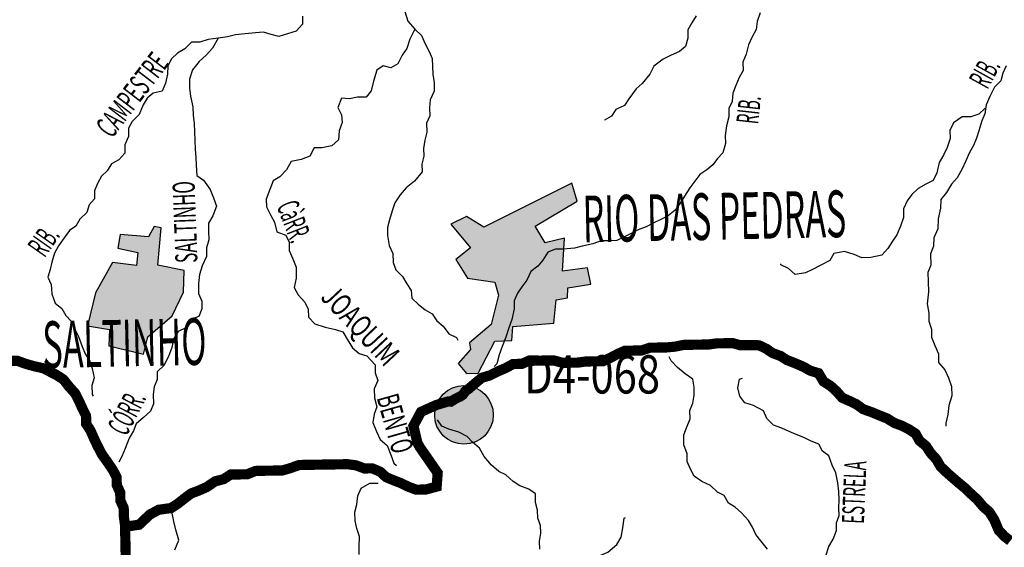
# Model space of a CAD drawing. Extents: x 146537 to 417303, y 7417949 to 7557035.
# Drawn here: x 222796 to 242109, y 7466253 to 7476595 of the extents above; entities that cross this region are included whole.
import ezdxf

# ---------------------------------------------------------------- set-up
doc = ezdxf.new("R2010")
doc.units = 0
doc.header["$MEASUREMENT"] = 0
for name, color, linetype in [('CIDADES', 7, 'CONTINUOUS'), ('HACHCIDADE', 8, 'CONTINUOUS'), ('NOMES_CIDADES_PCJ', 7, 'CONTINUOUS'), ('NOMES_RIOS_AFLUENTES_PCJ', 141, 'CONTINUOUS'), ('postos-pluviometricos', 3, 'CONTINUOUS'), ('postos_fluviometricos', 30, 'CONTINUOUS'), ('RIOS_AFLUENTES_PCJ', 141, 'CONTINUOUS'), ('SUB_BACIAS_PCJ', 8, 'CONTINUOUS'), ('UGRHI_PCJ', 7, 'CONTINUOUS')]:
    doc.layers.add(name, color=color, linetype=linetype)
doc.styles.add('POSTOS', font='COUR.TTF', dxfattribs={"width": 0.8, "height": 1500})
doc.styles.get("Standard").update_dxf_attribs({"font": 'ARIBLK.TTF', "width": 0.8})

# ---------------------------------------------------------------- blocks, each defined once
blk = doc.blocks.new('postos_pluvi2')
at = {"layer": 'postos-pluviometricos'}
blk.add_hatch(color=256, dxfattribs=at).paths.add_polyline_path([(575, 0, 1), (-575, 0, 1)])
at = {"layer": 'postos_fluviometricos'}
blk.add_circle((0, 0), 575, dxfattribs=at)

msp = doc.modelspace()

# ---------------------------------------------------------------- hatches: boundary and pattern name
at = {"layer": 'HACHCIDADE'}
for points in [[(233626, 7473392), (231903, 7472528), (231559, 7472739), (231253, 7472585), (231636, 7472125), (231348, 7471894), (231578, 7471529), (232114, 7471453), (232191, 7471193), (232047, 7470618), (231616, 7470262), (231636, 7470128), (231396, 7469859), (231559, 7469658), (231789, 7469667), (232114, 7470291), (232449, 7470310), (232468, 7470579), (233272, 7470646), (233319, 7471107), (233540, 7471146), (233549, 7471338), (233999, 7471414), (233932, 7471731), (233444, 7471664), (233485, 7472310), (233102, 7472220), (232908, 7472547), (233731, 7473037)], [(224765, 7472382), (224722, 7472117), (225113, 7472032), (225088, 7471776), (224620, 7471836), (224281, 7471239), (224128, 7470592), (224561, 7470523), (224544, 7470200), (225227, 7470040), (225311, 7470376), (225785, 7470792), (226011, 7471256), (226023, 7471682), (225504, 7471785), (225572, 7472518), (225436, 7472543), (225326, 7472339)]]:
    msp.add_hatch(color=256, dxfattribs=at).paths.add_polyline_path(points)

# ---------------------------------------------------------------- linework, layer by layer
at = {"layer": 'CIDADES'}
for points in [[(233626, 7473392), (231903, 7472528), (231559, 7472739), (231253, 7472585), (231636, 7472125), (231348, 7471894), (231578, 7471529), (232114, 7471453), (232191, 7471193), (232047, 7470618), (231616, 7470262), (231636, 7470128), (231396, 7469859), (231559, 7469658), (231789, 7469667), (232114, 7470291), (232449, 7470310), (232468, 7470579), (233272, 7470646), (233319, 7471107), (233540, 7471146), (233549, 7471338), (233999, 7471414), (233932, 7471731), (233444, 7471664), (233485, 7472310), (233102, 7472220), (232908, 7472547), (233731, 7473037)], [(224765, 7472382), (224722, 7472117), (225113, 7472032), (225088, 7471776), (224620, 7471836), (224281, 7471239), (224128, 7470592), (224561, 7470523), (224544, 7470200), (225227, 7470040), (225311, 7470376), (225785, 7470792), (226011, 7471256), (226023, 7471682), (225504, 7471785), (225572, 7472518), (225436, 7472543), (225326, 7472339)]]:
    msp.add_lwpolyline(points, close=True, dxfattribs=at)
at = {"layer": 'RIOS_AFLUENTES_PCJ', "linetype": 'Continuous'}
for points in [[(228345, 7476662), (228341, 7476509), (228218, 7476367), (228048, 7476320), (227879, 7476266), (227726, 7476302), (227580, 7476350), (227422, 7476335), (227220, 7476319), (227031, 7476296), (226874, 7476256), (226691, 7476234), (226495, 7476205), (226332, 7476157), (226168, 7476155), (226037, 7476025), (225894, 7475940), (225776, 7475830), (225703, 7475689), (225693, 7475529), (225659, 7475351), (225593, 7475197), (225417, 7475156), (225298, 7475058), (225219, 7474923), (225141, 7474737), (225004, 7474601), (224931, 7474466), (224928, 7474307), (224856, 7474140), (224859, 7473981), (224742, 7473846), (224598, 7473767), (224512, 7473632), (224400, 7473528), (224321, 7473387), (224261, 7473239), (224264, 7473086), (224159, 7472964), (224112, 7472816), (223975, 7472687), (223896, 7472545), (223771, 7472461), (223666, 7472319), (223556, 7472164), (223477, 7472016), (223430, 7471844), (223395, 7471697), (223347, 7471550), (223413, 7471404), (223430, 7471220), (223490, 7471036), (223625, 7470937), (223704, 7470798), (223807, 7470685), (223880, 7470527), (223953, 7470388), (224020, 7470186), (224080, 7470047), (224171, 7469902), (224218, 7469756), (224260, 7469572), (224213, 7469425), (224216, 7469247), (224236, 7469215)], [(230353, 7476753), (230408, 7476569), (230544, 7476412), (230679, 7476287), (230752, 7476123), (230825, 7475971), (230884, 7475832), (230894, 7475680), (230897, 7475527), (230926, 7475355), (230929, 7475196), (230850, 7475023), (230834, 7474870), (230838, 7474711), (230778, 7474564), (230781, 7474392), (230746, 7474232), (230718, 7474072), (230721, 7473920), (230686, 7473766), (230689, 7473614), (230541, 7473433), (230380, 7473296), (230256, 7473161), (230152, 7473006), (230105, 7472846), (230051, 7472673), (230010, 7472520), (230013, 7472367), (230043, 7472170), (230115, 7472012), (230119, 7471834), (230172, 7471689), (230302, 7471564), (230387, 7471419), (230478, 7471286), (230487, 7471134), (230610, 7471021), (230751, 7470909), (230886, 7470828), (230977, 7470690), (231105, 7470590), (231216, 7470439), (231363, 7470365), (231389, 7470315)], [(237321, 7476729), (237261, 7476562), (237239, 7476403), (237160, 7476249), (237094, 7476101), (237047, 7475922), (236981, 7475762), (236984, 7475596), (236911, 7475462), (236844, 7475308), (236784, 7475154), (236769, 7474994), (236708, 7474853), (236705, 7474688), (236658, 7474515), (236637, 7474324), (236640, 7474165), (236587, 7473986), (236482, 7473876), (236389, 7473753), (236271, 7473649), (236134, 7473558), (236036, 7473429), (235944, 7473300), (235833, 7473139), (235754, 7472998), (235655, 7472862), (235525, 7472758), (235387, 7472686), (235224, 7472607), (235087, 7472534), (234930, 7472475), (234792, 7472402), (234648, 7472330), (234511, 7472264), (234353, 7472261), (234201, 7472259), (234038, 7472199), (233830, 7472157), (233679, 7472116), (233464, 7472100), (233306, 7472097), (233156, 7472038), (233058, 7471883), (232959, 7471761), (232822, 7471656), (232743, 7471490), (232645, 7471361), (232559, 7471232), (232493, 7471084), (232496, 7470925), (232449, 7470721), (232390, 7470554), (232330, 7470369), (232258, 7470189), (232198, 7470029), (232157, 7469850), (232102, 7469798)], [(236064, 7476670), (235978, 7476535), (235899, 7476393), (235902, 7476234), (235855, 7476068), (235737, 7475970), (235574, 7475898), (235418, 7475819), (235237, 7475682), (235158, 7475528), (235004, 7475341), (234886, 7475237), (234745, 7475043), (234659, 7474915), (234490, 7474835), (234404, 7474707), (234266, 7474628), (234266, 7474628)], [(230547, 7476408), (230447, 7476213), (230387, 7476028), (230301, 7475899), (230216, 7475732), (230079, 7475653), (229926, 7475689), (229802, 7475604), (229736, 7475387), (229690, 7475201), (229591, 7475079), (229420, 7475076), (229263, 7475041), (229111, 7475058), (229039, 7474872), (229111, 7474733), (229121, 7474581), (229061, 7474414), (229052, 7474242), (228921, 7474125), (228726, 7474084), (228575, 7474081), (228489, 7473921), (228320, 7473854), (228118, 7473813), (228027, 7473652), (227897, 7473516), (227766, 7473438), (227700, 7473265), (227634, 7473079), (227637, 7472926), (227723, 7472756), (227795, 7472623), (227837, 7472439), (228015, 7472372), (228081, 7472233), (228085, 7472074), (228151, 7471910), (228218, 7471745), (228222, 7471529), (228182, 7471344), (228260, 7471205), (228390, 7471061), (228456, 7470922), (228459, 7470763), (228588, 7470631), (228785, 7470571), (228989, 7470523), (229135, 7470475), (229220, 7470336), (229325, 7470166), (229454, 7470053), (229606, 7470005), (229768, 7469829), (229771, 7469670), (229818, 7469525), (229752, 7469358), (229756, 7469180), (229804, 7469009), (229750, 7468861), (229722, 7468702), (229795, 7468525), (229867, 7468367), (230003, 7468248), (230076, 7468065), (230136, 7467900), (230188, 7467857)], [(226691, 7476234), (226575, 7476034), (226451, 7475898), (226314, 7475775), (226185, 7475614), (226125, 7475428), (226129, 7475250), (226145, 7475098), (226193, 7474888), (226197, 7474723), (226219, 7474558), (226222, 7474399), (226232, 7474227), (226236, 7474055), (226252, 7473896), (226255, 7473743), (226272, 7473540), (226400, 7473447), (226530, 7473264), (226597, 7473106), (226657, 7472942), (226585, 7472749), (226499, 7472608), (226503, 7472449), (226506, 7472283), (226459, 7472123), (226462, 7471952), (226377, 7471772), (226324, 7471599), (226302, 7471421), (226306, 7471230), (226366, 7471078), (226369, 7470925), (226309, 7470778), (226115, 7470704), (226054, 7470557), (225904, 7470484), (225813, 7470330), (225778, 7470170), (225712, 7469991), (225621, 7469818), (225490, 7469695), (225494, 7469542), (225433, 7469401), (225417, 7469248), (225421, 7469063), (225361, 7468922), (225224, 7468799), (225081, 7468675), (225027, 7468534), (224942, 7468393), (224864, 7468188), (224797, 7468034), (224743, 7467925)], [(242148, 7475689), (242081, 7475548), (242040, 7475394), (241916, 7475271), (241825, 7475091), (241752, 7474925), (241730, 7474752), (241670, 7474611), (241611, 7474419), (241563, 7474272), (241503, 7474131), (241424, 7473990), (241357, 7473829), (241285, 7473669), (241187, 7473496), (241076, 7473373), (240978, 7473206), (240867, 7473070), (240858, 7472898), (240812, 7472694), (240803, 7472496), (240724, 7472316), (240721, 7472157), (240661, 7472003), (240666, 7471781), (240612, 7471640), (240616, 7471455), (240620, 7471258), (240599, 7471028), (240628, 7470844), (240631, 7470685), (240679, 7470527), (240682, 7470374), (240749, 7470210), (240815, 7470045), (240819, 7469873), (240942, 7469735), (241014, 7469577), (241075, 7469407), (241079, 7469222), (241019, 7469030), (241004, 7468858), (240963, 7468685), (240964, 7468628)], [(241735, 7474861), (241610, 7474744), (241454, 7474690), (241283, 7474688), (241115, 7474570), (241042, 7474423), (241045, 7474263), (240985, 7474091), (240919, 7473937), (240833, 7473795), (240787, 7473591), (240714, 7473443), (240570, 7473371), (240420, 7473285), (240296, 7473169), (240204, 7473046), (240131, 7472886), (240134, 7472720), (240075, 7472548), (240002, 7472381), (239916, 7472252), (239825, 7472111), (239707, 7471981), (239493, 7471933), (239316, 7471930), (239163, 7471991), (238972, 7472052), (238764, 7472010), (238685, 7471875), (238510, 7471783), (238347, 7471698), (238209, 7471632), (238008, 7471603), (237873, 7471721), (237726, 7471789), (237725, 7471808)], [(237467, 7466214), (237331, 7466378), (237233, 7466503), (237167, 7466649), (237089, 7466781), (236953, 7466931), (236830, 7467038), (236696, 7467118), (236617, 7467270), (236483, 7467337), (236347, 7467463), (236175, 7467542), (236028, 7467648), (235955, 7467787), (235889, 7467932), (235886, 7468085), (235825, 7468262), (235821, 7468460), (235887, 7468626), (235948, 7468774), (235944, 7468933), (235998, 7469080), (236027, 7469233), (236023, 7469392), (236001, 7469551), (235847, 7469651), (235700, 7469775), (235577, 7469907), (235537, 7469989)], [(238607, 7466087), (238667, 7466266), (238753, 7466414), (238819, 7466581), (238816, 7466733), (238870, 7466874), (238866, 7467027), (238869, 7467186), (238866, 7467345), (238844, 7467517), (238802, 7467714), (238735, 7467865), (238668, 7468049), (238540, 7468136), (238468, 7468274), (238321, 7468336), (238174, 7468403), (238028, 7468465), (237887, 7468526), (237747, 7468587), (237581, 7468648), (237452, 7468780), (237386, 7468925), (237188, 7469030), (237022, 7469084), (236919, 7469216), (236884, 7469381), (236912, 7469547), (236975, 7469567)], [(232997, 7466216), (232994, 7466375), (233016, 7466528), (233013, 7466681), (232959, 7466827), (232956, 7466980), (232915, 7467132), (232911, 7467303), (232783, 7467390), (232605, 7467458), (232476, 7467544), (232335, 7467676), (232194, 7467737), (232053, 7467862), (231904, 7468031), (231818, 7468196), (231677, 7468314), (231573, 7468427), (231407, 7468513), (231216, 7468568), (231076, 7468629), (230991, 7468755)], [(229458, 7466113), (229455, 7466265), (229464, 7466463), (229410, 7466621), (229375, 7466773), (229372, 7466939), (229407, 7467092), (229428, 7467265), (229495, 7467412), (229664, 7467510), (229822, 7467513), (229828, 7467513)], [(225840, 7466205), (225918, 7466391), (225857, 7466594), (225822, 7466759), (225787, 7466924), (225774, 7466943)], [(232719, 7464938), (232896, 7464941), (233054, 7464944), (233205, 7465010), (233355, 7465089), (233498, 7465193), (233600, 7465345), (233712, 7465522), (233774, 7465617), (233847, 7465747), (233913, 7465939), (234037, 7466036), (234194, 7466096), (234332, 7466156), (234506, 7466305), (234592, 7466453), (234626, 7466638), (234654, 7466823), (234679, 7466836)]]:
    msp.add_lwpolyline(points, dxfattribs=at)
at = {"layer": 'SUB_BACIAS_PCJ', "linetype": 'Continuous', "const_width": 200}
msp.add_lwpolyline([(242226, 7466378), (242107, 7466472), (242000, 7466586), (241911, 7466795), (241815, 7466946), (241693, 7467052), (241583, 7467184), (241460, 7467297), (241344, 7467409), (241222, 7467509), (241106, 7467609), (240984, 7467715), (240855, 7467841), (240776, 7467979), (240660, 7468105), (240575, 7468237), (240446, 7468343), (240367, 7468482), (240233, 7468569), (240099, 7468636), (239952, 7468691), (239811, 7468778), (239658, 7468839), (239512, 7468900), (239340, 7468961), (239211, 7469055), (239071, 7469122), (238930, 7469184), (238820, 7469309), (238704, 7469415), (238564, 7469502), (238465, 7469666), (238306, 7469714), (238172, 7469789), (238019, 7469856), (237847, 7469923), (237719, 7470004), (237566, 7470059), (237438, 7470146), (237297, 7470213), (237120, 7470217), (236930, 7470213), (236784, 7470256), (236632, 7470253), (236462, 7470250), (236311, 7470229), (236159, 7470226), (236007, 7470224), (235818, 7470220), (235648, 7470186), (235471, 7470170), (235319, 7470168), (235155, 7470165), (234992, 7470111), (234840, 7470109), (234669, 7470106), (234519, 7470040), (234381, 7469967), (234237, 7469901), (234067, 7469898), (233902, 7469896), (233751, 7469874), (233593, 7469871), (233441, 7469869), (233270, 7469917), (233105, 7469914), (232935, 7469911), (232783, 7469909), (232645, 7469849), (232474, 7469846), (232331, 7469768), (232174, 7469701), (232017, 7469622), (231860, 7469575), (231742, 7469478), (231605, 7469361), (231540, 7469315), (231486, 7469241), (231442, 7469212), (231347, 7469167), (231252, 7469108), (231203, 7469113), (231112, 7469085), (230967, 7469042), (230668, 7468908), (230519, 7468632), (230599, 7468297), (230643, 7468218), (230995, 7467711), (230975, 7467443), (230761, 7467386), (230571, 7467383), (230412, 7467444), (230271, 7467512), (230131, 7467566), (229984, 7467628), (229868, 7467734), (229709, 7467801), (229557, 7467799), (229392, 7467860), (229227, 7467882), (229075, 7467880), (228917, 7467877), (228765, 7467875), (228595, 7467872), (228431, 7467869), (228279, 7467867), (228091, 7467800), (227946, 7467759), (227782, 7467757), (227605, 7467754), (227421, 7467750), (227258, 7467684), (227107, 7467682), (226936, 7467679), (226792, 7467587), (226629, 7467546), (226467, 7467435), (226304, 7467363), (226160, 7467309), (226029, 7467212), (225898, 7467108), (225767, 7467023), (225523, 7466989), (225352, 7466897), (225138, 7466696), (224776, 7466643)], dxfattribs=at)
msp.add_lwpolyline([(242226, 7466378), (242107, 7466472), (242000, 7466586), (241911, 7466795), (241815, 7466946), (241693, 7467052), (241583, 7467184), (241460, 7467297), (241344, 7467409), (241222, 7467509), (241106, 7467609), (240984, 7467715), (240855, 7467841), (240776, 7467979), (240660, 7468105), (240575, 7468237), (240446, 7468343), (240367, 7468482), (240233, 7468569), (240099, 7468636), (239952, 7468691), (239811, 7468778), (239658, 7468839), (239512, 7468900), (239340, 7468961), (239211, 7469055), (239071, 7469122), (238930, 7469184), (238820, 7469309), (238704, 7469415), (238564, 7469502), (238465, 7469666), (238306, 7469714), (238172, 7469789), (238019, 7469856), (237847, 7469923), (237719, 7470004), (237566, 7470059), (237438, 7470146), (237297, 7470213), (237120, 7470217), (236930, 7470213), (236784, 7470256), (236632, 7470253), (236462, 7470250), (236311, 7470229), (236159, 7470226), (236007, 7470224), (235818, 7470220), (235648, 7470186), (235471, 7470170), (235319, 7470168), (235155, 7470165), (234992, 7470111), (234840, 7470109), (234669, 7470106), (234519, 7470040), (234381, 7469967), (234237, 7469901), (234067, 7469898), (233902, 7469896), (233751, 7469874), (233593, 7469871), (233441, 7469869), (233270, 7469917), (233105, 7469914), (232935, 7469911), (232783, 7469909), (232645, 7469849), (232474, 7469846), (232331, 7469768), (232174, 7469701), (232017, 7469622), (231860, 7469575), (231742, 7469478), (231605, 7469361), (231540, 7469315), (231486, 7469241), (231442, 7469212), (231347, 7469167), (231252, 7469108), (231203, 7469113), (231112, 7469085), (230967, 7469042), (230668, 7468908), (230519, 7468632), (230599, 7468297), (230643, 7468218), (230995, 7467711), (230975, 7467443), (230761, 7467386), (230571, 7467383), (230412, 7467444), (230271, 7467512), (230131, 7467566), (229984, 7467628), (229868, 7467734), (229709, 7467801), (229557, 7467799), (229392, 7467860), (229227, 7467882), (229075, 7467880), (228917, 7467877), (228765, 7467875), (228595, 7467872), (228431, 7467869), (228279, 7467867), (228091, 7467800), (227946, 7467759), (227782, 7467757), (227605, 7467754), (227421, 7467750), (227258, 7467684), (227107, 7467682), (226936, 7467679), (226792, 7467587), (226629, 7467546), (226467, 7467435), (226304, 7467363), (226160, 7467309), (226029, 7467212), (225898, 7467108), (225767, 7467023), (225523, 7466989), (225352, 7466897), (225138, 7466696), (224776, 7466643)], dxfattribs=at)
at = {"layer": 'UGRHI_PCJ', "linetype": 'Continuous', "const_width": 200}
msp.add_lwpolyline([(222597, 7469907), (222748, 7469910), (222914, 7469849), (223086, 7469801), (223251, 7469765), (223385, 7469698), (223519, 7469630), (223654, 7469543), (223758, 7469411), (223887, 7469267), (223960, 7469122), (224026, 7468976), (224098, 7468831), (224101, 7468672), (224186, 7468540), (224253, 7468388), (224319, 7468249), (224411, 7468072), (224528, 7467909), (224626, 7467764), (224698, 7467625), (224701, 7467472), (224768, 7467327), (224771, 7467168), (224837, 7467023), (224840, 7466857), (224863, 7466686), (224866, 7466514), (224870, 7466361), (224873, 7466208), (224876, 7466030)], dxfattribs=at)
msp.add_lwpolyline([(222597, 7469907), (222748, 7469910), (222914, 7469849), (223086, 7469801), (223251, 7469765), (223385, 7469698), (223519, 7469630), (223654, 7469543), (223758, 7469411), (223887, 7469267), (223960, 7469122), (224026, 7468976), (224098, 7468831), (224101, 7468672), (224186, 7468540), (224253, 7468388), (224319, 7468249), (224411, 7468072), (224528, 7467909), (224626, 7467764), (224698, 7467625), (224701, 7467472), (224768, 7467327), (224771, 7467168), (224837, 7467023), (224840, 7466857), (224863, 7466686), (224866, 7466514), (224870, 7466361), (224873, 7466208), (224876, 7466030)], dxfattribs=at)

# ---------------------------------------------------------------- block references
at = {"layer": 'postos-pluviometricos'}
msp.add_blockref('postos_pluvi2', (231511, 7468848), dxfattribs=at)

# ---------------------------------------------------------------- texts
at = {"layer": 'NOMES_CIDADES_PCJ', "color": 7, "width": 0.5333}
for s, height, p in [('RIO DAS PEDRAS', 915.54, (233848, 7472228)), ('SALTINHO', 915.5, (223251, 7469765))]:
    msp.add_text(s, height=height, rotation=1.2, dxfattribs=at).set_placement(p)
at = {"layer": 'NOMES_RIOS_AFLUENTES_PCJ'}
for s, height, rotation, width, p in [('CAMPESTRE', 433.2, 52.6, 0.555556, (224606, 7474251)), ('RIB.', 433.2, 61, 0.5, (241778, 7475213)), ('RIB.', 433.2, 83.7, 0.5, (237280, 7474536)), ('SALTINHO', 433.2, 92.1, 0.5625, (226285, 7471834)), ('CàRR.', 433.2, 291.3, 0.5, (227830, 7472942)), ('RIB.', 433.2, 54.9, 0.5, (223285, 7471916)), ('JOAQUIM', 433.2, 313.2, 0.714286, (228679, 7471138)), ('CÓRR.', 433.2, 62.5, 0.5, (224888, 7468413)), ('BENTO', 433.2, 285.9, 0.6, (229795, 7469184)), ('ESTRELA', 433.3, 87.6, 0.5, (239355, 7466709))]:
    msp.add_text(s, height=height, rotation=rotation, dxfattribs=dict(at, width=width)).set_placement(p)
at = {"layer": 'postos-pluviometricos', "style": 'POSTOS', "width": 0.8}
msp.add_text('D4-068', height=750, dxfattribs=at).set_placement((232691, 7469268))

doc.saveas('drawing.dxf')
